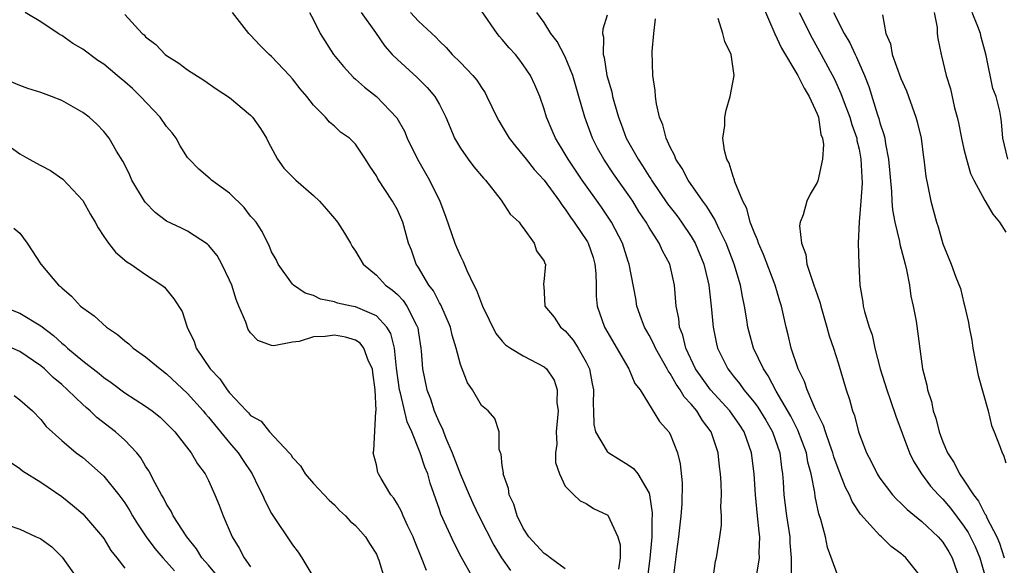
# Model space of a CAD drawing. Units: inches. Extents: x 2592000 to 2595000, y 1521000 to 1524000.
# Drawn here: x 2592639 to 2592733, y 1521646 to 1521698 of the extents above; entities that cross this region are included whole.
import ezdxf

# ---------------------------------------------------------------- set-up
doc = ezdxf.new("R2010")
doc.units = ezdxf.units.IN
doc.header["$MEASUREMENT"] = 0
doc.layers.add('LD25921521_2ft', color=93, linetype='Continuous')

msp = doc.modelspace()

# ---------------------------------------------------------------- linework, layer by layer
at = {"layer": 'LD25921521_2ft'}
for points, elevation in [([(2592709.754, 1521699.754), (2592710.97, 1521696.97), (2592711.601, 1521695.601), (2592713.17, 1521693), (2592713.771, 1521691.771), (2592714.249, 1521691), (2592715, 1521689.327), (2592715.125, 1521689), (2592715.361, 1521687.361), (2592715.507, 1521687), (2592715.6, 1521686.4), (2592715.512, 1521685), (2592715.064, 1521682.936), (2592715, 1521682.78), (2592714.334, 1521681.666), (2592714.039, 1521681), (2592713.688, 1521679.688), (2592713.4, 1521679), (2592713.343, 1521678.657), (2592713.503, 1521677), (2592713.92, 1521675.92), (2592714.039, 1521675), (2592714.523, 1521673.477), (2592714.706, 1521673), (2592715, 1521672.1), (2592715.287, 1521671.287), (2592715.358, 1521671), (2592715.944, 1521669), (2592716.157, 1521668.157), (2592716.555, 1521667), (2592717, 1521665.571), (2592717.767, 1521663), (2592718.079, 1521662.079), (2592718.38, 1521661), (2592718.557, 1521660.557), (2592718.964, 1521659), (2592719.728, 1521657), (2592720.165, 1521656.165), (2592720.727, 1521655), (2592721, 1521654.583), (2592722.201, 1521653), (2592722.576, 1521652.576), (2592723, 1521652.199), (2592723.602, 1521651.602), (2592725, 1521650.458), (2592726.543, 1521649), (2592727, 1521648.478), (2592727.567, 1521647.567), (2592727.895, 1521647), (2592728.59, 1521645)], 8264), ([(2592682.237, 1521645), (2592681.072, 1521647.072), (2592680.398, 1521648.398), (2592679.144, 1521651.144), (2592679, 1521651.595), (2592678.123, 1521654.122), (2592677.884, 1521655), (2592677.621, 1521655.621), (2592677.182, 1521657), (2592676.369, 1521659), (2592675.944, 1521659.944), (2592675.3, 1521662.7), (2592675.209, 1521663), (2592674.923, 1521665.077), (2592674.736, 1521667), (2592674.387, 1521668.387), (2592673.999, 1521669), (2592673, 1521670.068), (2592671, 1521670.936), (2592670.635, 1521671), (2592669.291, 1521671.291), (2592669, 1521671.411), (2592667.667, 1521671.667), (2592667, 1521672.004), (2592666.215, 1521672.215), (2592665.084, 1521673), (2592665, 1521673.093), (2592663.643, 1521675), (2592663.436, 1521675.436), (2592663, 1521676.174), (2592662.771, 1521676.771), (2592662.65, 1521677), (2592662.122, 1521678.121), (2592661.529, 1521679), (2592661.289, 1521679.288), (2592661, 1521679.583), (2592660.394, 1521680.394), (2592659, 1521681.759), (2592657.27, 1521683), (2592657.138, 1521683.138), (2592656.058, 1521684.057), (2592655.132, 1521685), (2592655, 1521685.157), (2592654.29, 1521686.29), (2592653.896, 1521687), (2592653.521, 1521687.521), (2592653, 1521688.124), (2592652.384, 1521689), (2592650.504, 1521691), (2592649.735, 1521691.735), (2592649, 1521692.385), (2592648.661, 1521692.661), (2592648.286, 1521693), (2592647, 1521694.06), (2592646.431, 1521694.431), (2592645, 1521695.496), (2592644.047, 1521696.047), (2592643, 1521696.798), (2592642.862, 1521696.863), (2592642.65, 1521697), (2592641, 1521698.108), (2592639.524, 1521699)], 8286), ([(2592649, 1521698.793), (2592650.663, 1521697), (2592650.855, 1521696.855), (2592651, 1521696.69), (2592651.961, 1521695.961), (2592652.866, 1521695), (2592653, 1521694.894), (2592654.17, 1521694.171), (2592655, 1521693.532), (2592656.546, 1521692.546), (2592657.73, 1521691.73), (2592659, 1521690.894), (2592661, 1521689.199), (2592661.177, 1521689), (2592661.933, 1521687.932), (2592662.509, 1521687), (2592662.666, 1521686.666), (2592663.569, 1521685), (2592664.163, 1521684.162), (2592665.31, 1521683), (2592667, 1521681.544), (2592667.567, 1521681), (2592668.247, 1521680.247), (2592669, 1521679.343), (2592669.165, 1521679.165), (2592669.287, 1521679), (2592669.957, 1521677.957), (2592670.535, 1521677), (2592670.691, 1521676.691), (2592671, 1521676.246), (2592671.737, 1521675), (2592673, 1521673.937), (2592673.865, 1521673), (2592674.525, 1521672.525), (2592675, 1521672.095), (2592675.543, 1521671.543), (2592675.902, 1521671), (2592676.808, 1521669.192), (2592676.919, 1521669), (2592676.936, 1521668.936), (2592677, 1521668.462), (2592677.242, 1521667), (2592677.271, 1521666.729), (2592677.375, 1521665), (2592677.793, 1521663), (2592678.14, 1521662.14), (2592678.515, 1521661), (2592679, 1521659.822), (2592679.289, 1521659.289), (2592679.377, 1521659), (2592679.6, 1521658.4), (2592680.212, 1521657), (2592681, 1521654.933), (2592681.838, 1521653), (2592682.194, 1521652.194), (2592682.765, 1521651), (2592684.189, 1521648.189), (2592684.929, 1521647), (2592685.765, 1521645.765)], 8284), ([(2592691, 1521645.927), (2592689.545, 1521647), (2592689.245, 1521647.245), (2592689, 1521647.39), (2592687.515, 1521649), (2592687, 1521649.815), (2592686.406, 1521651), (2592686.092, 1521652.092), (2592685.655, 1521653), (2592685.587, 1521653.587), (2592685.095, 1521655), (2592685.104, 1521655.104), (2592685, 1521655.78), (2592684.88, 1521656.88), (2592684.81, 1521657), (2592684.692, 1521657.309), (2592684.692, 1521659), (2592684.27, 1521660.27), (2592683.665, 1521661), (2592683, 1521661.519), (2592682.162, 1521663), (2592681.68, 1521663.68), (2592681, 1521665.431), (2592680.603, 1521667), (2592680.215, 1521668.215), (2592680.046, 1521669), (2592679.126, 1521671.126), (2592679, 1521671.317), (2592678.44, 1521672.44), (2592677.997, 1521673), (2592677, 1521674.682), (2592676.789, 1521675), (2592676.327, 1521676.327), (2592676.07, 1521677), (2592675.504, 1521679), (2592675, 1521680.168), (2592674.53, 1521681), (2592673.14, 1521683.14), (2592673, 1521683.434), (2592672.357, 1521684.357), (2592671.965, 1521685), (2592671, 1521686.449), (2592670.424, 1521687), (2592669.581, 1521687.581), (2592669, 1521688.143), (2592668.533, 1521688.533), (2592668.145, 1521689), (2592667, 1521690.157), (2592666.373, 1521691), (2592665.719, 1521691.719), (2592665, 1521692.678), (2592664.724, 1521693), (2592663, 1521694.814), (2592662.789, 1521695), (2592661.877, 1521695.878), (2592661, 1521696.832), (2592660.821, 1521697), (2592659.269, 1521699)], 8282), ([(2592666.613, 1521699), (2592667, 1521698.308), (2592667.645, 1521697), (2592668.914, 1521695), (2592669.855, 1521693.855), (2592670.805, 1521692.805), (2592671, 1521692.651), (2592671.867, 1521691.867), (2592673, 1521690.971), (2592674.958, 1521688.958), (2592675.667, 1521687.667), (2592675.936, 1521687), (2592676.898, 1521685), (2592678.066, 1521683), (2592679.038, 1521681), (2592679.588, 1521679.588), (2592680.477, 1521677), (2592680.626, 1521676.626), (2592681, 1521675.77), (2592681.263, 1521675.263), (2592681.615, 1521674.385), (2592682.275, 1521673), (2592682.523, 1521672.523), (2592683.1, 1521671), (2592684.389, 1521668.389), (2592685, 1521667.648), (2592685.31, 1521667.31), (2592685.778, 1521667), (2592687, 1521666.251), (2592689, 1521665.192), (2592689.201, 1521665), (2592689.93, 1521663.93), (2592690.235, 1521663), (2592690.208, 1521661.792), (2592690.318, 1521661), (2592690.14, 1521659), (2592690.184, 1521657.816), (2592690.079, 1521657), (2592690.076, 1521656.076), (2592690.443, 1521655), (2592691, 1521653.82), (2592691.804, 1521653), (2592692.409, 1521652.409), (2592693, 1521652.167), (2592693.698, 1521651.698), (2592695, 1521651.081), (2592695.042, 1521651.042), (2592696.008, 1521649), (2592696.223, 1521648.223), (2592696.228, 1521647), (2592696.086, 1521645.914)], 8280), ([(2592671.553, 1521699), (2592672.923, 1521697.077), (2592673.792, 1521695.792), (2592674.499, 1521695), (2592675, 1521694.503), (2592676.837, 1521692.837), (2592677.839, 1521691.839), (2592678.561, 1521691), (2592679, 1521690.21), (2592679.627, 1521689), (2592680.017, 1521688.017), (2592680.452, 1521687), (2592681, 1521686.061), (2592681.748, 1521685), (2592682.291, 1521684.291), (2592683.2, 1521683.2), (2592683.398, 1521683), (2592684.894, 1521681.106), (2592685.76, 1521679.76), (2592686.609, 1521679), (2592686.748, 1521678.748), (2592687, 1521678.461), (2592688.043, 1521677), (2592688.256, 1521676.256), (2592689, 1521675.268), (2592689.067, 1521675.067), (2592689.114, 1521675), (2592689, 1521673.617), (2592688.921, 1521673.079), (2592688.923, 1521673), (2592688.945, 1521672.945), (2592689.057, 1521671), (2592689.93, 1521669.93), (2592690.551, 1521669), (2592691, 1521668.639), (2592691.746, 1521667.746), (2592692.24, 1521667), (2592693, 1521665.654), (2592693.315, 1521665), (2592693.571, 1521663.571), (2592693.69, 1521663), (2592693.644, 1521661.644), (2592693.696, 1521661), (2592693.719, 1521659.719), (2592693.897, 1521659), (2592695, 1521657.136), (2592695.156, 1521657), (2592697, 1521655.848), (2592697.504, 1521655.504), (2592697.906, 1521655), (2592699, 1521653.141), (2592699.041, 1521653), (2592699.289, 1521651.289), (2592699.284, 1521651), (2592699.259, 1521650.741), (2592699.25, 1521649), (2592699.07, 1521646.93), (2592698.838, 1521645.162)], 8278), ([(2592676.246, 1521699), (2592677, 1521698.181), (2592678.647, 1521696.647), (2592679, 1521696.265), (2592679.662, 1521695.662), (2592680.227, 1521695), (2592681, 1521694.238), (2592682.184, 1521693), (2592682.557, 1521692.557), (2592683, 1521691.847), (2592683.352, 1521691.352), (2592683.538, 1521691), (2592684.482, 1521689), (2592684.659, 1521688.659), (2592685, 1521688.124), (2592685.663, 1521687), (2592686.242, 1521686.242), (2592687, 1521685.36), (2592687.265, 1521685), (2592688.035, 1521684.035), (2592689, 1521683.023), (2592690.453, 1521681), (2592690.657, 1521680.657), (2592691, 1521680.244), (2592691.485, 1521679.485), (2592691.855, 1521679), (2592693.122, 1521677.122), (2592693.188, 1521677), (2592693.644, 1521675.644), (2592693.832, 1521675), (2592693.91, 1521674.091), (2592693.943, 1521673), (2592693.951, 1521671.951), (2592694.045, 1521671), (2592694.745, 1521669), (2592697.073, 1521665), (2592697.624, 1521663.624), (2592698.132, 1521663), (2592699.994, 1521659.994), (2592700.864, 1521659), (2592701, 1521658.78), (2592701.695, 1521657), (2592701.963, 1521655.963), (2592702.13, 1521654.13), (2592702.096, 1521652.096), (2592702.014, 1521651), (2592701.786, 1521649), (2592701.596, 1521647.596), (2592701.316, 1521645.316)], 8276), ([(2592705, 1521644.337), (2592705.327, 1521646.673), (2592705.414, 1521647), (2592705.745, 1521649), (2592705.898, 1521650.102), (2592705.893, 1521651), (2592705.827, 1521651.827), (2592705.883, 1521653), (2592705.868, 1521654.132), (2592705.799, 1521655), (2592705.693, 1521655.693), (2592705.569, 1521657), (2592704.923, 1521659), (2592704.074, 1521660.074), (2592703.555, 1521661), (2592703, 1521661.657), (2592702.331, 1521662.331), (2592701.967, 1521663), (2592701.556, 1521663.556), (2592701, 1521664.58), (2592700.811, 1521664.811), (2592700.725, 1521665), (2592699.59, 1521667), (2592699.424, 1521667.424), (2592699, 1521668.221), (2592698.538, 1521669), (2592698.264, 1521669.736), (2592697.828, 1521671), (2592697.717, 1521671.717), (2592697.092, 1521675), (2592697, 1521675.248), (2592696.453, 1521677), (2592695.416, 1521679), (2592694.438, 1521680.438), (2592692.624, 1521683), (2592691.279, 1521685), (2592691, 1521685.499), (2592690.061, 1521687), (2592689.755, 1521687.755), (2592689.221, 1521689), (2592689, 1521689.781), (2592688.578, 1521691), (2592688.106, 1521692.106), (2592687.693, 1521693), (2592687, 1521694.015), (2592686.573, 1521694.573), (2592686.242, 1521695), (2592685.64, 1521695.639), (2592685, 1521696.429), (2592684.723, 1521696.723), (2592684.504, 1521697), (2592683, 1521699.144)], 8274), ([(2592709.226, 1521645.227), (2592709.507, 1521647), (2592709.49, 1521647.49), (2592709.542, 1521649), (2592709.473, 1521649.473), (2592709.339, 1521651), (2592709.124, 1521653), (2592709.003, 1521655), (2592708.76, 1521657), (2592708.052, 1521659), (2592707.638, 1521659.638), (2592706.699, 1521661), (2592704.854, 1521663), (2592703.402, 1521665), (2592702.486, 1521667), (2592702.217, 1521668.217), (2592701.901, 1521669), (2592701.821, 1521669.821), (2592701.584, 1521671), (2592701.407, 1521673), (2592700.977, 1521675), (2592700.279, 1521676.279), (2592699.958, 1521677), (2592699, 1521678.492), (2592698.71, 1521679), (2592698.023, 1521680.023), (2592697.43, 1521681), (2592697, 1521681.643), (2592695.608, 1521683.608), (2592694.681, 1521685), (2592694.071, 1521686.072), (2592693.593, 1521687), (2592692.866, 1521689), (2592692.304, 1521691), (2592691.718, 1521693), (2592691, 1521694.755), (2592690.237, 1521696.237), (2592689.625, 1521697), (2592689, 1521698.039), (2592688.299, 1521699)], 8272), ([(2592695, 1521698.753), (2592694.591, 1521697.409), (2592694.557, 1521697), (2592694.652, 1521696.652), (2592694.609, 1521695), (2592694.71, 1521694.71), (2592694.964, 1521693), (2592695.435, 1521691.435), (2592695.512, 1521691), (2592695.683, 1521690.317), (2592696.07, 1521689), (2592696.333, 1521688.333), (2592696.812, 1521687), (2592697.944, 1521685), (2592698.377, 1521684.377), (2592699, 1521683.362), (2592699.15, 1521683.15), (2592699.231, 1521683), (2592700.751, 1521680.751), (2592701.621, 1521679.622), (2592702.08, 1521679), (2592703, 1521677.645), (2592703.386, 1521677), (2592704.211, 1521675), (2592704.599, 1521673.401), (2592704.684, 1521673), (2592704.707, 1521672.707), (2592704.922, 1521671), (2592705.096, 1521669), (2592705.406, 1521667.406), (2592705.505, 1521667), (2592706.481, 1521665), (2592706.723, 1521664.723), (2592707, 1521664.353), (2592707.611, 1521663.611), (2592708.027, 1521663), (2592709, 1521661.832), (2592709.361, 1521661.361), (2592710.115, 1521660.115), (2592710.745, 1521659), (2592711.449, 1521657), (2592711.602, 1521655.601), (2592711.712, 1521655), (2592711.772, 1521654.228), (2592711.828, 1521653), (2592712.084, 1521651), (2592712.394, 1521649), (2592712.413, 1521648.413), (2592712.53, 1521647), (2592712.534, 1521645.466)], 8270), ([(2592713.292, 1521699), (2592714.542, 1521696.542), (2592715.403, 1521695), (2592716.655, 1521692.655), (2592717.275, 1521691.275), (2592717.583, 1521690.417), (2592718.128, 1521689), (2592718.318, 1521688.318), (2592718.778, 1521687), (2592718.801, 1521686.801), (2592719, 1521685.953), (2592719.181, 1521685), (2592719.289, 1521682.711), (2592719.177, 1521681), (2592719.019, 1521679.019), (2592718.934, 1521677), (2592718.969, 1521675), (2592719.071, 1521673), (2592719.371, 1521671.371), (2592719.406, 1521671), (2592719.513, 1521670.487), (2592719.964, 1521669), (2592720.241, 1521668.241), (2592720.512, 1521667), (2592721.031, 1521665), (2592721.643, 1521663), (2592722.003, 1521661.997), (2592722.495, 1521660.495), (2592723.814, 1521657), (2592724.203, 1521656.204), (2592724.971, 1521655), (2592725.828, 1521653.829), (2592726.571, 1521653), (2592727, 1521652.577), (2592727.716, 1521651.716), (2592729, 1521650.023), (2592729.401, 1521649.401), (2592730.058, 1521648.059), (2592730.51, 1521647), (2592731.092, 1521645)], 8262), ([(2592716.576, 1521699), (2592717.594, 1521697), (2592718.112, 1521696.112), (2592718.621, 1521695), (2592718.75, 1521694.75), (2592719.528, 1521693), (2592719.938, 1521691.938), (2592720.772, 1521689.228), (2592720.889, 1521688.889), (2592721, 1521688.47), (2592721.373, 1521687.373), (2592721.454, 1521687), (2592721.522, 1521686.478), (2592721.811, 1521685), (2592722.088, 1521681.912), (2592722.131, 1521681), (2592722.191, 1521680.191), (2592722.403, 1521679), (2592722.848, 1521677.152), (2592722.888, 1521676.888), (2592723.404, 1521675), (2592723.536, 1521674.464), (2592723.814, 1521673), (2592723.947, 1521671.947), (2592724.177, 1521671), (2592724.442, 1521669.558), (2592725.039, 1521665), (2592725.452, 1521663.453), (2592725.524, 1521663), (2592725.906, 1521661.906), (2592726.079, 1521661), (2592726.322, 1521660.322), (2592726.641, 1521659), (2592727, 1521658.063), (2592727.443, 1521657), (2592728.057, 1521656.057), (2592728.573, 1521655), (2592729, 1521654.405), (2592729.922, 1521653), (2592730.391, 1521652.391), (2592731, 1521651.188), (2592731.082, 1521651.082), (2592731.186, 1521650.814), (2592732.125, 1521649), (2592732.399, 1521648.399), (2592732.852, 1521647)], 8260), ([(2592721.23, 1521698.77), (2592721.562, 1521697), (2592722.003, 1521696.003), (2592722.159, 1521695), (2592723, 1521692.705), (2592723.512, 1521691.512), (2592723.708, 1521691), (2592724.427, 1521689), (2592724.556, 1521688.556), (2592724.924, 1521687), (2592725.154, 1521685.154), (2592725.184, 1521685), (2592725.356, 1521683.356), (2592725.569, 1521682.431), (2592725.844, 1521681), (2592726.396, 1521679), (2592726.553, 1521678.553), (2592727, 1521676.938), (2592727.799, 1521675), (2592728.237, 1521673.763), (2592728.662, 1521672.662), (2592729, 1521671.284), (2592729.066, 1521671.066), (2592729.443, 1521669.443), (2592729.508, 1521669), (2592729.746, 1521667.746), (2592729.848, 1521667), (2592730.368, 1521664.369), (2592731.298, 1521661), (2592731.62, 1521659.62), (2592731.889, 1521659), (2592732.466, 1521657.534), (2592732.657, 1521657), (2592732.788, 1521656.789), (2592733, 1521656.043)], 8258), ([(2592726.151, 1521699), (2592726.442, 1521697.558), (2592726.453, 1521697), (2592726.513, 1521696.513), (2592726.819, 1521695), (2592726.867, 1521694.867), (2592727.318, 1521693), (2592727.721, 1521691.721), (2592728.091, 1521689.91), (2592728.346, 1521689), (2592728.471, 1521688.471), (2592728.757, 1521687), (2592729, 1521685.954), (2592729.232, 1521685), (2592729.642, 1521683.642), (2592729.95, 1521683), (2592731, 1521681.079), (2592731.761, 1521679.761), (2592732.406, 1521679), (2592733, 1521678.051)], 8256), ([(2592733.195, 1521685), (2592732.704, 1521687), (2592732.575, 1521688.575), (2592732.518, 1521689), (2592732.41, 1521689.59), (2592732.062, 1521691), (2592731.756, 1521691.756), (2592731.115, 1521694.885), (2592731, 1521695.368), (2592730.65, 1521696.65), (2592730.575, 1521697), (2592730.327, 1521697.673), (2592729.796, 1521699)], 8254), ([(2592717, 1521645.201), (2592715.987, 1521647.987), (2592715.792, 1521649), (2592715.364, 1521650.636), (2592715.171, 1521651.171), (2592714.825, 1521652.825), (2592714.783, 1521653.218), (2592714.444, 1521655), (2592714.124, 1521656.124), (2592713.98, 1521657), (2592713.175, 1521659.175), (2592713, 1521659.488), (2592712.496, 1521660.497), (2592711.118, 1521662.882), (2592710.342, 1521664.342), (2592709.888, 1521665), (2592708.958, 1521667), (2592708.523, 1521668.523), (2592708.409, 1521669), (2592708.317, 1521669.683), (2592708.096, 1521671), (2592707.897, 1521671.897), (2592707.707, 1521673), (2592707.103, 1521675), (2592706.334, 1521677), (2592705.675, 1521678.326), (2592705.264, 1521679.264), (2592705, 1521679.661), (2592704.506, 1521680.506), (2592704.114, 1521681), (2592702.716, 1521683), (2592702.132, 1521684.132), (2592701.527, 1521685), (2592701.397, 1521685.397), (2592701, 1521686.139), (2592700.603, 1521687), (2592700.296, 1521688.296), (2592699.996, 1521689), (2592699.699, 1521690.302), (2592699.607, 1521691), (2592699.57, 1521691.57), (2592699.348, 1521693), (2592699.288, 1521695.288), (2592699.434, 1521697), (2592699.595, 1521698.406)], 8268), ([(2592725, 1521645.069), (2592723.477, 1521647), (2592723.208, 1521647.208), (2592723, 1521647.41), (2592722.057, 1521648.057), (2592721.154, 1521649), (2592721, 1521649.129), (2592719.148, 1521651.148), (2592718.349, 1521652.349), (2592718.099, 1521653), (2592717.71, 1521653.71), (2592717, 1521655.508), (2592716.61, 1521656.61), (2592716.505, 1521657), (2592716.204, 1521657.796), (2592715.802, 1521659), (2592715.624, 1521659.624), (2592714.859, 1521661.141), (2592714.072, 1521663), (2592713.82, 1521663.82), (2592713.213, 1521665), (2592712.536, 1521667), (2592712.259, 1521668.259), (2592712.049, 1521669), (2592711.609, 1521671), (2592711.455, 1521671.455), (2592711.004, 1521673), (2592709.911, 1521675.911), (2592709.412, 1521677), (2592709.33, 1521677.33), (2592709, 1521678.032), (2592708.636, 1521679), (2592708.304, 1521680.305), (2592707.925, 1521681), (2592707.153, 1521682.848), (2592707.119, 1521683), (2592707.114, 1521683.114), (2592707, 1521683.345), (2592706.636, 1521684.636), (2592706.411, 1521685), (2592706.171, 1521685.829), (2592706.035, 1521687), (2592706.216, 1521688.216), (2592706.206, 1521689), (2592706.33, 1521689.67), (2592706.726, 1521691), (2592707.098, 1521693), (2592706.822, 1521695), (2592706.218, 1521696.218), (2592706.025, 1521697), (2592705.584, 1521698.416)], 8266), ([(2592677.78, 1521645.78), (2592677.308, 1521647), (2592676.627, 1521648.627), (2592676.492, 1521649), (2592676.002, 1521649.998), (2592675.545, 1521651), (2592675.399, 1521651.4), (2592675, 1521652.115), (2592674.663, 1521652.663), (2592674.374, 1521653), (2592673.449, 1521654.551), (2592673.199, 1521655), (2592673.142, 1521655.142), (2592673, 1521655.846), (2592672.694, 1521657), (2592672.762, 1521657.238), (2592672.956, 1521660.956), (2592672.975, 1521661.025), (2592672.873, 1521663), (2592672.648, 1521664.648), (2592672.613, 1521665), (2592672.256, 1521665.744), (2592671.803, 1521667), (2592671.463, 1521667.463), (2592671, 1521667.744), (2592670.043, 1521668.043), (2592669, 1521668.224), (2592668.104, 1521668.104), (2592667, 1521668.063), (2592665.622, 1521667.622), (2592665, 1521667.55), (2592663.205, 1521667.204), (2592663, 1521667.233), (2592661.708, 1521667.708), (2592661, 1521668.453), (2592660.764, 1521668.764), (2592660.535, 1521669.466), (2592659.869, 1521671), (2592659.626, 1521671.625), (2592659.2, 1521673), (2592659, 1521673.483), (2592658.253, 1521675), (2592657.807, 1521675.807), (2592657, 1521676.812), (2592656.906, 1521676.906), (2592655, 1521678.147), (2592654.432, 1521678.432), (2592653, 1521679.092), (2592651.922, 1521679.923), (2592651, 1521680.866), (2592650.896, 1521681), (2592649.695, 1521683), (2592649.493, 1521683.494), (2592649, 1521684.455), (2592648.826, 1521684.826), (2592648.227, 1521685.773), (2592647.526, 1521687), (2592647, 1521687.646), (2592646.335, 1521688.335), (2592645.607, 1521689), (2592645, 1521689.475), (2592643, 1521690.619), (2592642.015, 1521691), (2592641.257, 1521691.257), (2592641, 1521691.359), (2592639.756, 1521691.756), (2592639, 1521692.028), (2592637, 1521692.848)], 8288), ([(2592636.912, 1521687), (2592639, 1521685.531), (2592639.908, 1521685), (2592641, 1521684.391), (2592641.919, 1521683.918), (2592643.109, 1521683.109), (2592645, 1521681.053), (2592645.739, 1521679.739), (2592646.196, 1521679), (2592646.469, 1521678.469), (2592647, 1521677.645), (2592647.449, 1521677), (2592648.138, 1521676.138), (2592649.214, 1521675.214), (2592649.577, 1521675), (2592651, 1521674.006), (2592652.541, 1521673), (2592652.79, 1521672.79), (2592653.7, 1521671.701), (2592654.479, 1521670.479), (2592654.942, 1521669), (2592655.636, 1521667.636), (2592655.818, 1521667), (2592657.137, 1521665), (2592658.065, 1521664.065), (2592658.761, 1521663), (2592659, 1521662.71), (2592660.608, 1521661), (2592660.81, 1521660.809), (2592661, 1521660.568), (2592662.013, 1521660.013), (2592662.803, 1521659), (2592664.688, 1521657), (2592664.836, 1521656.836), (2592665, 1521656.557), (2592665.754, 1521655.754), (2592666.215, 1521655), (2592667, 1521654.091), (2592668.496, 1521652.496), (2592669, 1521652.036), (2592669.492, 1521651.492), (2592670.061, 1521651), (2592670.499, 1521650.499), (2592671, 1521650.07), (2592671.965, 1521649), (2592672.346, 1521648.346), (2592673, 1521647.325), (2592673.143, 1521647), (2592673.221, 1521646.779), (2592673.752, 1521645)], 8290), ([(2592638.44, 1521678.44), (2592639, 1521677.956), (2592639.71, 1521677), (2592641.009, 1521675), (2592642.676, 1521673), (2592642.87, 1521672.87), (2592643, 1521672.726), (2592643.932, 1521671.932), (2592644.802, 1521671), (2592645, 1521670.836), (2592646.078, 1521670.078), (2592647.277, 1521669), (2592648.3, 1521668.3), (2592649, 1521667.699), (2592649.394, 1521667.394), (2592649.809, 1521667), (2592651, 1521666.149), (2592652.382, 1521665), (2592653, 1521664.552), (2592655, 1521662.656), (2592656.479, 1521661), (2592656.707, 1521660.706), (2592657, 1521660.397), (2592659, 1521657.966), (2592659.823, 1521657), (2592660.283, 1521656.283), (2592661.159, 1521655), (2592661.742, 1521653.742), (2592662.132, 1521653), (2592662.377, 1521652.377), (2592663, 1521651.227), (2592665, 1521648.224), (2592665.536, 1521647.536), (2592665.875, 1521647), (2592667.803, 1521643.803)], 8292), ([(2592637.315, 1521671), (2592639, 1521670.333), (2592641, 1521669.105), (2592642.203, 1521668.203), (2592643, 1521667.466), (2592643.276, 1521667.276), (2592643.554, 1521667), (2592645, 1521665.774), (2592646.561, 1521664.561), (2592647, 1521664.172), (2592647.704, 1521663.705), (2592649, 1521662.726), (2592651, 1521661.451), (2592651.62, 1521661), (2592652.389, 1521660.389), (2592653, 1521659.811), (2592653.388, 1521659.388), (2592653.782, 1521659), (2592655.353, 1521657), (2592655.947, 1521655.947), (2592656.679, 1521655), (2592657, 1521654.366), (2592657.604, 1521653), (2592658.015, 1521652.015), (2592658.384, 1521651), (2592659.25, 1521649), (2592659.918, 1521647.917), (2592660.386, 1521647), (2592661, 1521646.122)], 8294), ([(2592658.066, 1521645), (2592657, 1521646.285), (2592656.355, 1521647), (2592655.856, 1521647.857), (2592654.918, 1521649), (2592653.637, 1521651), (2592653.431, 1521651.431), (2592653, 1521652.091), (2592652.695, 1521652.695), (2592652.507, 1521653), (2592651.899, 1521654.101), (2592651.297, 1521655.297), (2592651, 1521655.73), (2592650.529, 1521656.529), (2592650.144, 1521657), (2592649, 1521658.198), (2592648.125, 1521659), (2592646.359, 1521660.36), (2592645.705, 1521661), (2592645.319, 1521661.319), (2592645, 1521661.607), (2592643.563, 1521663), (2592643, 1521663.509), (2592642.181, 1521664.181), (2592641.35, 1521665), (2592641, 1521665.3), (2592639, 1521666.669), (2592638.289, 1521667)], 8296), ([(2592638.461, 1521662.461), (2592639, 1521662.07), (2592640.218, 1521661), (2592641, 1521660.166), (2592641.525, 1521659.525), (2592643, 1521658.164), (2592644.388, 1521657), (2592645, 1521656.542), (2592645.84, 1521655.84), (2592647, 1521654.782), (2592648.43, 1521653), (2592649, 1521652.231), (2592649.484, 1521651.485), (2592649.757, 1521651), (2592650.23, 1521650.23), (2592651.047, 1521649), (2592651.878, 1521647.878), (2592652.632, 1521647), (2592653, 1521646.617), (2592653.762, 1521645.762)], 8298), ([(2592638.103, 1521656.103), (2592639, 1521655.497), (2592639.274, 1521655.274), (2592641, 1521654.214), (2592643, 1521652.85), (2592644.025, 1521652.025), (2592645, 1521651.181), (2592645.176, 1521651), (2592646.889, 1521649), (2592647, 1521648.845), (2592647.695, 1521647.695), (2592648.254, 1521647), (2592649, 1521646.015)], 8300), ([(2592637.905, 1521650.095), (2592639, 1521649.725), (2592640.576, 1521649), (2592640.879, 1521648.879), (2592641, 1521648.812), (2592642.049, 1521648.049), (2592643.038, 1521647.038), (2592644.502, 1521645)], 8302)]:
    msp.add_lwpolyline(points, dxfattribs=dict(at, elevation=elevation))

doc.saveas('drawing.dxf')
